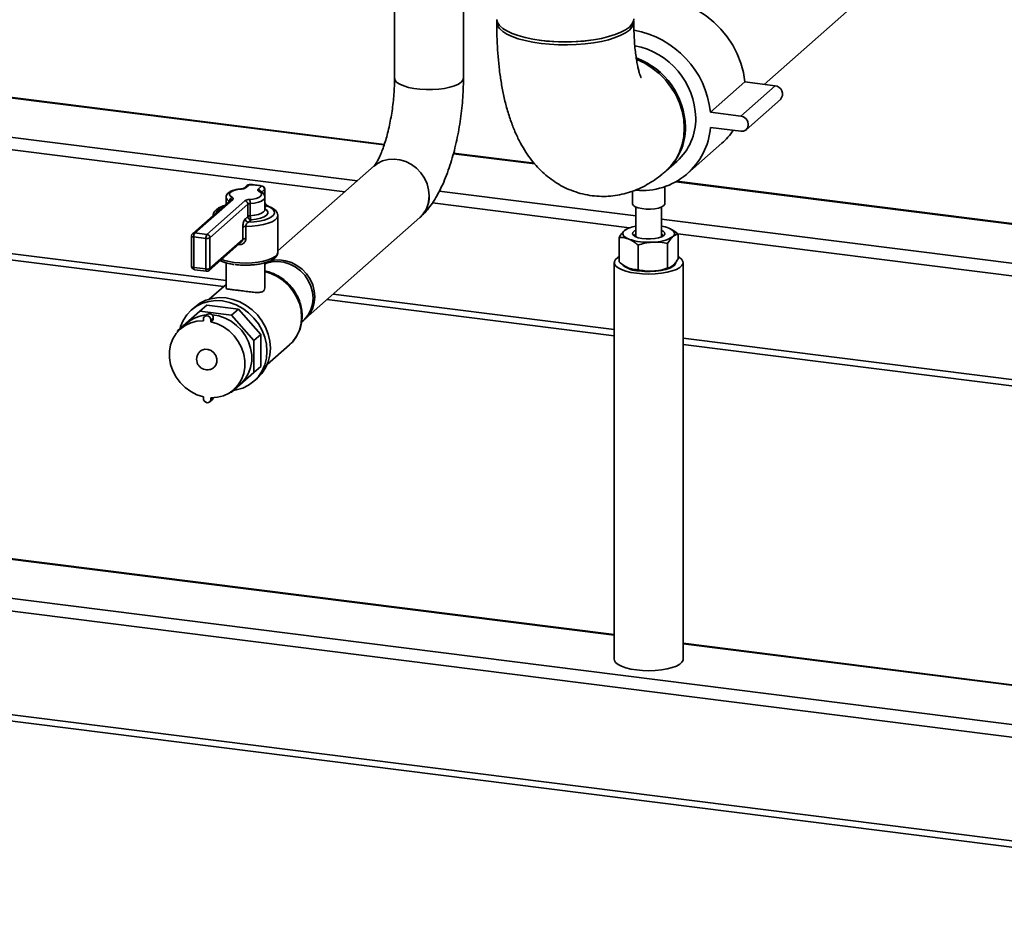
# Paper-space layout 'Blatt1' of a CAD drawing. Units: millimetres. Extents: x 0 to 5940, y 0 to 4200.
# Drawn here: x 4672 to 4926, y 890 to 1123 of the extents above; entities that cross this region are included whole.
import ezdxf

# ---------------------------------------------------------------- set-up
doc = ezdxf.new("R2010")
doc.units = ezdxf.units.MM
doc.header["$LTSCALE"] = 10

psp = doc.layouts.new('Blatt1')

# ---------------------------------------------------------------- linework, layer by layer
at = {"color": 7, "linetype": 'Continuous', "lineweight": 35}
for p, q in [((4768.85, 1170.01), (4768.85, 1108.13)), ((4786.6, 1108.13), (4786.6, 1167.77)), ((4864.07, 1106.51), (4906.71, 1144.12)), ((4850.24, 1099.35), (4859.08, 1107.14)), ((4858.04, 1098.36), (4866.87, 1106.16)), ((4866.87, 1106.16), (4859.08, 1107.14)), ((4652.4, 1105.24), (4766.17, 1090.91)), ((4766.22, 1091.07), (4652.56, 1105.39)), ((4859.41, 1094.84), (4868.25, 1102.63)), ((4858.04, 1098.36), (4850.24, 1099.35)), ((4642.38, 1096.41), (4759.26, 1081.68)), ((4850.24, 1095.42), (4858.04, 1094.44)), ((4641.5, 1093.27), (4756.04, 1078.84)), ((4844.35, 1083.57), (4853.19, 1091.36)), ((4784.01, 1088.66), (4805, 1086.02)), ((4804.85, 1086.2), (4784.05, 1088.82)), ((4838.94, 1084.36), (4841.6, 1086.69)), ((4763.6, 1085.51), (4738.77, 1063.61)), ((4841.33, 1081.44), (5133.17, 1044.67)), ((5133.33, 1044.81), (4841.57, 1081.57)), ((4730.91, 1080.53), (4730.02, 1079.74)), ((4731.46, 1080.69), (4730.57, 1079.9)), ((4733.69, 1079.51), (4734.58, 1080.29)), ((4734.23, 1078.96), (4734.22, 1078.97)), ((4735.36, 1079.41), (4734.59, 1078.73)), ((4735.36, 1077.79), (4735.36, 1079.41)), ((4735.41, 1077.66), (4735.41, 1079.51)), ((4780.38, 1079.02), (4831, 1072.65)), ((4830.16, 1079.03), (4830.16, 1075.78)), ((4838.5, 1075.78), (4838.5, 1080.18)), ((4726.63, 1076.75), (4716.83, 1068.11)), ((4727.18, 1076.91), (4717.38, 1068.27)), ((4720.5, 1067.88), (4730.3, 1076.52)), ((4731.08, 1075.64), (4721.28, 1067)), ((4725.43, 1077.43), (4725.43, 1075.7)), ((4726.31, 1076.47), (4726.31, 1076.48)), ((4731.08, 1072.5), (4731.08, 1075.64)), ((4731.66, 1075.81), (4731.66, 1072.67)), ((4735.43, 1074.28), (4735.43, 1077.43)), ((4778.6, 1076), (4829.42, 1069.6)), ((4735.93, 1075.2), (4735.43, 1074.76)), ((4831, 1074.94), (4831, 1067.28)), ((4837.66, 1067.28), (4837.66, 1074.94)), ((4730.4, 1071.89), (4731.08, 1072.5)), ((4731.86, 1071.61), (4731.18, 1071.01)), ((4738.77, 1063.28), (4738.77, 1072.71)), ((4745.88, 1046.22), (4775.34, 1072.2)), ((4837.66, 1071.81), (5123.15, 1035.84)), ((4717.38, 1068.27), (4720.5, 1067.88)), ((4729.75, 1066.61), (4729.75, 1069.75)), ((4730.52, 1069.93), (4730.52, 1066.79)), ((4829.06, 1069.45), (4828.82, 1069.35)), ((4841.81, 1068.04), (5119.93, 1033)), ((4641.5, 1066.56), (4725.43, 1055.98)), ((4716.55, 1067.49), (4716.55, 1059.63)), ((4720.21, 1066.84), (4717.09, 1067.23)), ((4717.09, 1067.23), (4717.09, 1059.37)), ((4720.21, 1058.98), (4720.21, 1066.84)), ((4721.05, 1058.61), (4729.46, 1066.03)), ((4721.28, 1067), (4721.28, 1059.14)), ((4721.28, 1059.14), (4729.75, 1066.61)), ((4826.73, 1060.78), (4826.73, 1067.12)), ((4837.64, 1067.26), (4837.61, 1067.24)), ((4839.2, 1059.2), (4839.2, 1065.55)), ((4841.93, 1061.6), (4841.93, 1067.95)), ((4641.92, 1064.88), (4724.78, 1054.44)), ((4728.95, 1065.26), (4728.62, 1065.29)), ((4831.61, 1058.79), (4831.61, 1065.13)), ((4725.43, 1060.57), (4725.43, 1054.09)), ((4735.43, 1054.08), (4735.43, 1060.56)), ((4825.45, 1060.63), (4825.45, 958.49)), ((4843.2, 958.49), (4843.2, 1060.63)), ((4717.09, 1059.37), (4720.21, 1058.98)), ((4717.28, 1058.8), (4720.4, 1058.41)), ((4829.17, 1059.22), (4829.06, 1059.27)), ((4831, 1058.7), (4831, 1058.59)), ((4839.6, 1059.27), (4839.84, 1059.37)), ((4725.43, 1055.02), (4721.12, 1051.21)), ((4751.4, 1051.08), (4825.45, 1041.75)), ((4753.02, 1052.51), (4825.45, 1043.38)), ((4718.7, 1048.09), (4712.94, 1043.01)), ((4717.35, 1049.17), (4716.47, 1048.39)), ((4718.7, 1048.09), (4720.47, 1049.65)), ((4726.85, 1047.07), (4718.7, 1048.09)), ((4728.61, 1048.63), (4720.47, 1049.65)), ((4726.85, 1047.07), (4728.61, 1048.63)), ((4734.37, 1042.1), (4728.61, 1048.63)), ((4719.59, 1045.62), (4719.59, 1046.06)), ((4720.46, 1047.24), (4719.88, 1046.72)), ((4722.13, 1046.33), (4721.54, 1045.81)), ((4721.54, 1045.37), (4722.13, 1045.89)), ((4721.54, 1045.37), (4721.54, 1045.81)), ((4722.13, 1045.89), (4722.13, 1046.33)), ((4732.6, 1040.54), (4726.85, 1047.07)), ((4744.93, 1045.38), (4745.44, 1045.83)), ((4712.94, 1043.01), (4712.94, 1042.8)), ((4715.44, 1045.09), (4713.67, 1043.53)), ((4732.6, 1040.54), (4734.37, 1042.1)), ((4732.6, 1032.33), (4732.6, 1040.54)), ((4734.37, 1033.89), (4734.37, 1042.1)), ((4843.2, 1041.15), (5093.43, 1009.62)), ((4718.76, 1037.77), (4718.75, 1037.77)), ((4736, 1034.34), (4741.81, 1039.46)), ((4843.2, 1039.52), (5091.81, 1008.2)), ((4722.37, 1033.67), (4722.37, 1033.67)), ((4732.6, 1032.33), (4734.37, 1033.89)), ((4726.85, 1027.25), (4732.6, 1032.33)), ((4732.62, 1030.07), (4733.5, 1030.85)), ((4727.45, 1027.91), (4729.22, 1029.47)), ((4719.59, 1026.07), (4719.59, 1025.63)), ((4721.25, 1024.73), (4721.84, 1025.25)), ((4721.54, 1025.83), (4721.54, 1025.39)), ((4722.04, 1025.83), (4721.54, 1025.39)), ((4726.64, 1027.28), (4726.85, 1027.25)), ((4825.45, 964.66), (4534.55, 1001.31)), ((4825.45, 964.82), (4534.86, 1001.43)), ((5085.62, 921.78), (4524.53, 992.47)), ((5084.9, 918.63), (4523.65, 989.34)), ((5084.9, 891.91), (4523.65, 962.62)), ((5085.62, 932.04), (4843.2, 962.58)), ((5085.62, 931.88), (4843.2, 962.42)), ((4524.22, 960.92), (5085.47, 890.21))]:
    psp.add_line(p, q, dxfattribs=at)
at = {"color": 7, "linetype": 'Continuous', "lineweight": 35, "flags": 128}
for points in [[(4859.08, 1107.14), (4858.71, 1109.59), (4858.06, 1112.01), (4857.14, 1114.37), (4855.97, 1116.64), (4854.56, 1118.78), (4852.92, 1120.77), (4851.09, 1122.58), (4849.09, 1124.18), (4846.95, 1125.56), (4844.69, 1126.69), (4842.35, 1127.55), (4839.95, 1128.14), (4837.54, 1128.44), (4835.15, 1128.45), (4832.81, 1128.18), (4830.55, 1127.62), (4830.49, 1127.61)], [(4795.16, 1123.19), (4795.39, 1122.42), (4795.91, 1121.67), (4796.72, 1120.95), (4797.81, 1120.27), (4799.15, 1119.64), (4800.73, 1119.08), (4802.51, 1118.59), (4804.47, 1118.18), (4806.58, 1117.86), (4808.79, 1117.64), (4811.07, 1117.51), (4813.38, 1117.49), (4815.68, 1117.56), (4817.93, 1117.73), (4820.09, 1118), (4822.13, 1118.37), (4824.01, 1118.81), (4825.7, 1119.34), (4827.17, 1119.93), (4828.39, 1120.59), (4829.35, 1121.29), (4830.02, 1122.03), (4830.4, 1122.79), (4830.49, 1123.37)], [(4830.45, 1122.98), (4830.48, 1122.77), (4830.4, 1122), (4830.02, 1121.24), (4829.35, 1120.5), (4828.39, 1119.8), (4827.17, 1119.15), (4825.7, 1118.55), (4824.01, 1118.03), (4822.13, 1117.58), (4820.09, 1117.22), (4817.93, 1116.95), (4815.68, 1116.77), (4813.38, 1116.7), (4811.07, 1116.73), (4808.79, 1116.85), (4806.58, 1117.08), (4804.47, 1117.4), (4802.51, 1117.8), (4800.73, 1118.29), (4799.15, 1118.86), (4797.81, 1119.48), (4796.72, 1120.16), (4795.91, 1120.88), (4795.39, 1121.63), (4795.16, 1122.4), (4795.19, 1122.98)], [(4831.2, 1112.91), (4831.24, 1112.9), (4833.29, 1111.94), (4835.23, 1110.73), (4837.02, 1109.29), (4838.65, 1107.65), (4840.07, 1105.83), (4841.28, 1103.87), (4842.23, 1101.8), (4842.93, 1099.65), (4843.35, 1097.46), (4843.49, 1095.26), (4843.35, 1093.11), (4842.93, 1091.02), (4842.23, 1089.05), (4841.28, 1087.21), (4840.07, 1085.55), (4838.65, 1084.1), (4838.61, 1084.06)], [(4768.85, 1108.13), (4768.85, 1108.11), (4769.01, 1107.56), (4769.47, 1107.04), (4770.22, 1106.55), (4771.21, 1106.12), (4772.43, 1105.75), (4773.83, 1105.47), (4775.36, 1105.28), (4776.98, 1105.18), (4778.61, 1105.19), (4780.22, 1105.29), (4781.74, 1105.49), (4783.13, 1105.78), (4784.33, 1106.15), (4785.31, 1106.59), (4786.02, 1107.08)], [(4786.02, 1107.08), (4785.31, 1106.59), (4784.33, 1106.15), (4783.13, 1105.78), (4781.74, 1105.49), (4780.22, 1105.29), (4778.61, 1105.19), (4776.98, 1105.18), (4775.36, 1105.28), (4773.83, 1105.47), (4772.43, 1105.75), (4771.21, 1106.12), (4770.22, 1106.55), (4769.47, 1107.04), (4769.01, 1107.56), (4768.85, 1108.11), (4768.85, 1108.13)], [(4786.02, 1107.08), (4786.46, 1107.61), (4786.6, 1108.13)], [(4786.6, 1108.13), (4786.46, 1107.61), (4786.02, 1107.08)], [(4858.04, 1094.44), (4858.78, 1094.49), (4859.41, 1094.84), (4859.84, 1095.42), (4859.98, 1096.15), (4859.84, 1096.92), (4859.41, 1097.62), (4858.78, 1098.12), (4858.04, 1098.36)], [(4777.77, 1077.81), (4777.63, 1079.36), (4777.21, 1080.9), (4776.53, 1082.37), (4775.61, 1083.72), (4774.48, 1084.9), (4773.17, 1085.88), (4771.74, 1086.62), (4770.24, 1087.09), (4768.71, 1087.28), (4767.2, 1087.19), (4765.77, 1086.81), (4764.47, 1086.16), (4763.55, 1085.46)], [(4775.34, 1072.2), (4775.61, 1072.45), (4776.53, 1073.56), (4777.21, 1074.86), (4777.63, 1076.29), (4777.77, 1077.81), (4777.63, 1079.36), (4777.21, 1080.9), (4776.53, 1082.37), (4775.61, 1083.72), (4774.48, 1084.9), (4773.17, 1085.88), (4771.74, 1086.62), (4770.24, 1087.09), (4768.71, 1087.28), (4767.2, 1087.19), (4765.77, 1086.81), (4764.47, 1086.16), (4763.6, 1085.51)], [(4731.46, 1080.69), (4731.48, 1080.73), (4731.5, 1080.73)], [(4729.42, 1079.56), (4728.48, 1079.44), (4727.66, 1079.25), (4727, 1079), (4726.54, 1078.7), (4726.3, 1078.38), (4726.3, 1078.04), (4726.54, 1077.72), (4727, 1077.43)], [(4729.35, 1079.6), (4729.38, 1079.6), (4729.42, 1079.56)], [(4731.45, 1076.86), (4732.39, 1076.98), (4733.21, 1077.17), (4733.87, 1077.42), (4734.33, 1077.72), (4734.57, 1078.04), (4734.57, 1078.38), (4734.33, 1078.7), (4733.87, 1079)], [(4733.69, 1079.51), (4733.63, 1079.44), (4733.59, 1079.38), (4733.58, 1079.31), (4733.59, 1079.24), (4733.63, 1079.18), (4733.69, 1079.11), (4733.77, 1079.05), (4733.87, 1079)], [(4727.18, 1076.91), (4727.24, 1076.98), (4727.28, 1077.04), (4727.29, 1077.11), (4727.28, 1077.18), (4727.24, 1077.24), (4727.18, 1077.31), (4727.1, 1077.37), (4727, 1077.43)], [(4735.43, 1077.42), (4735.4, 1077.22), (4735.11, 1076.84), (4734.56, 1076.48), (4733.76, 1076.18), (4732.78, 1075.95), (4731.66, 1075.81)], [(4838.23, 1075.29), (4837.69, 1074.95), (4836.89, 1074.68), (4835.91, 1074.49), (4834.81, 1074.4), (4833.68, 1074.41), (4832.59, 1074.52), (4831.64, 1074.72), (4830.88, 1075), (4830.38, 1075.34), (4830.17, 1075.71), (4830.16, 1075.78)], [(4838.5, 1075.78), (4838.48, 1075.66), (4838.23, 1075.29)], [(4731.18, 1071.01), (4732.66, 1071.11), (4734.05, 1071.31), (4735.29, 1071.59), (4736.34, 1071.96), (4737.15, 1072.38), (4737.68, 1072.85), (4737.92, 1073.35), (4737.86, 1073.85), (4737.49, 1074.34), (4736.84, 1074.8), (4735.93, 1075.2)], [(4731.66, 1072.67), (4732.78, 1072.81), (4733.76, 1073.04), (4734.56, 1073.34), (4735.11, 1073.69), (4735.4, 1074.08), (4735.43, 1074.28)], [(4735.43, 1074.5), (4735.89, 1074.18), (4736.23, 1073.73), (4736.23, 1073.26), (4735.89, 1072.81), (4735.24, 1072.4), (4734.32, 1072.05), (4733.17, 1071.78), (4731.86, 1071.61)], [(4738.77, 1072.71), (4738.77, 1072.65), (4738.58, 1072.12), (4738.09, 1071.62), (4737.32, 1071.15), (4736.3, 1070.74), (4735.06, 1070.4), (4733.65, 1070.15), (4732.12, 1069.99), (4730.52, 1069.93)], [(4828.09, 1068.88), (4827.84, 1068.6), (4827.7, 1068.31), (4827.67, 1068.02), (4827.75, 1067.73), (4827.95, 1067.45), (4828.25, 1067.18), (4828.66, 1066.92), (4829.17, 1066.69)], [(4831, 1068.93), (4830.67, 1068.76), (4830.27, 1068.4), (4830.17, 1068.03), (4830.38, 1067.65), (4830.88, 1067.31), (4831.64, 1067.03), (4832.59, 1066.83), (4833.68, 1066.72), (4834.81, 1066.71), (4835.91, 1066.81), (4836.89, 1067), (4837.69, 1067.27), (4838.23, 1067.6), (4838.23, 1067.6)], [(4831.05, 1067.24), (4830.8, 1067.58), (4830.87, 1067.93), (4831, 1068.08)], [(4837.66, 1068.08), (4837.77, 1067.96), (4837.86, 1067.61), (4837.64, 1067.26)], [(4838.23, 1067.6), (4838.48, 1067.97), (4838.43, 1068.35), (4838.07, 1068.71), (4837.66, 1068.93)], [(4840.57, 1067.31), (4840.82, 1067.59), (4840.96, 1067.87), (4840.99, 1068.16), (4840.91, 1068.45), (4840.71, 1068.74), (4840.41, 1069.01), (4840, 1069.26), (4839.49, 1069.5)], [(4716.55, 1067.49), (4716.55, 1067.48), (4716.57, 1067.43), (4716.63, 1067.37), (4716.71, 1067.33), (4716.81, 1067.29), (4716.94, 1067.25), (4717.09, 1067.23)], [(4727.49, 1060.68), (4729.02, 1060.55), (4730.6, 1060.51), (4732.17, 1060.57), (4733.68, 1060.72), (4735.08, 1060.98), (4736.3, 1061.31), (4737.32, 1061.72), (4738.08, 1062.18), (4738.57, 1062.68), (4738.76, 1063.2), (4738.77, 1063.28)], [(4745.66, 1046.03), (4746.14, 1046.46), (4747.07, 1047.58), (4747.75, 1048.87), (4748.17, 1050.31), (4748.31, 1051.83), (4748.17, 1053.38), (4747.75, 1054.92), (4747.07, 1056.39), (4746.14, 1057.74), (4745.01, 1058.92), (4743.71, 1059.9), (4742.28, 1060.63), (4740.78, 1061.11), (4739.24, 1061.3), (4737.74, 1061.21), (4736.31, 1060.83), (4735.43, 1060.43)], [(4735.43, 1060.26), (4735.87, 1060.44), (4737.3, 1060.82), (4738.8, 1060.91), (4740.33, 1060.72), (4741.84, 1060.24), (4743.27, 1059.51), (4744.57, 1058.53), (4745.7, 1057.35), (4746.63, 1056), (4747.31, 1054.53), (4747.73, 1052.99), (4747.87, 1051.44), (4747.73, 1049.92), (4747.31, 1048.48), (4746.63, 1047.19), (4745.7, 1046.07), (4745.44, 1045.83)], [(4831.19, 1057.86), (4829.72, 1058.1), (4828.4, 1058.43), (4827.29, 1058.83), (4826.42, 1059.29), (4825.81, 1059.8), (4825.5, 1060.33), (4825.49, 1060.88), (4825.77, 1061.42), (4826.35, 1061.93), (4826.73, 1062.16)], [(4841.93, 1062.16), (4842.24, 1061.97), (4842.85, 1061.46), (4843.16, 1060.93), (4843.17, 1060.38), (4842.89, 1059.84), (4842.31, 1059.33), (4841.46, 1058.87), (4840.36, 1058.46), (4839.06, 1058.13), (4837.6, 1057.88), (4836.03, 1057.73), (4834.4, 1057.67), (4832.77, 1057.72), (4831.19, 1057.86)], [(4841.29, 1060.63), (4841.28, 1060.52), (4841.06, 1060.04), (4840.55, 1059.59), (4839.76, 1059.18), (4838.74, 1058.83), (4837.52, 1058.57), (4836.17, 1058.39), (4834.73, 1058.31), (4833.28, 1058.34), (4831.87, 1058.46)], [(4716.55, 1059.63), (4716.55, 1059.62), (4716.57, 1059.57), (4716.63, 1059.52), (4716.71, 1059.47), (4716.81, 1059.43), (4716.94, 1059.4), (4717.09, 1059.37)], [(4717.28, 1058.8), (4717.27, 1058.81), (4717.22, 1058.83), (4717.18, 1058.89), (4717.14, 1058.98), (4717.11, 1059.09), (4717.1, 1059.22), (4717.09, 1059.37)], [(4720.4, 1058.41), (4720.39, 1058.41), (4720.34, 1058.44), (4720.29, 1058.5), (4720.26, 1058.59), (4720.23, 1058.7), (4720.21, 1058.83), (4720.21, 1058.98)], [(4741.81, 1039.46), (4742.67, 1040.34), (4743.62, 1041.68), (4744.32, 1043.2), (4744.75, 1044.84), (4744.89, 1046.57), (4744.75, 1048.33), (4744.32, 1050.09), (4743.62, 1051.78), (4742.67, 1053.37), (4741.5, 1054.8), (4740.12, 1056.05), (4738.6, 1057.08), (4736.95, 1057.85), (4735.43, 1058.31)], [(4713.48, 1043.49), (4713.68, 1044.16), (4714.37, 1045.74), (4715.3, 1047.16), (4716.47, 1048.39), (4717.83, 1049.39), (4719.36, 1050.14), (4721.01, 1050.62), (4722.76, 1050.82), (4724.54, 1050.74), (4726.33, 1050.37), (4728.07, 1049.73), (4729.73, 1048.83), (4731.25, 1047.7), (4732.62, 1046.35), (4733.78, 1044.83), (4734.72, 1043.17), (4735.4, 1041.42), (4735.82, 1039.61), (4735.96, 1037.79), (4735.82, 1036.01), (4735.4, 1034.3), (4734.72, 1032.72), (4733.78, 1031.3), (4732.62, 1030.07), (4731.25, 1029.07), (4729.73, 1028.32), (4728.07, 1027.84), (4727.38, 1027.72)], [(4717.35, 1049.17), (4718.71, 1050.17), (4720.24, 1050.92), (4721.9, 1051.4), (4723.64, 1051.6), (4725.43, 1051.52), (4727.21, 1051.15), (4728.95, 1050.51), (4730.61, 1049.61), (4732.14, 1048.48), (4733.5, 1047.13), (4734.66, 1045.61), (4735.6, 1043.95), (4736.29, 1042.2), (4736.71, 1040.39), (4736.85, 1038.57), (4736.71, 1036.79), (4736.29, 1035.08), (4735.6, 1033.5), (4734.66, 1032.08), (4733.5, 1030.85), (4733.5, 1030.85)], [(4719.59, 1026.07), (4717.94, 1026.6), (4716.36, 1027.39), (4714.91, 1028.44), (4713.63, 1029.7), (4712.55, 1031.14), (4711.72, 1032.72), (4711.15, 1034.39), (4710.86, 1036.1), (4710.86, 1037.79), (4711.15, 1039.43), (4711.72, 1040.95), (4712.55, 1042.32), (4713.63, 1043.49), (4714.91, 1044.43), (4716.36, 1045.11), (4717.94, 1045.51), (4719.59, 1045.62)], [(4721.54, 1045.81), (4721.46, 1046.2), (4721.25, 1046.54), (4720.94, 1046.8), (4720.56, 1046.92), (4720.19, 1046.89), (4719.88, 1046.72), (4719.66, 1046.43), (4719.59, 1046.06)], [(4721.54, 1045.37), (4723.19, 1044.85), (4724.77, 1044.05), (4726.22, 1043.01), (4727.5, 1041.75), (4728.58, 1040.3), (4729.41, 1038.72), (4729.98, 1037.06), (4730.27, 1035.35), (4730.27, 1033.65), (4729.98, 1032.02), (4729.41, 1030.49), (4728.58, 1029.12), (4727.5, 1027.95), (4726.22, 1027.01), (4724.77, 1026.33), (4723.19, 1025.93), (4721.54, 1025.83)], [(4721.75, 1047.16), (4721.92, 1047.15), (4723.57, 1046.87), (4725.19, 1046.31), (4726.72, 1045.5), (4728.13, 1044.45), (4729.37, 1043.19), (4730.41, 1041.76), (4731.21, 1040.21), (4731.76, 1038.57), (4732.04, 1036.89), (4732.04, 1035.23), (4731.76, 1033.62), (4731.21, 1032.12), (4730.41, 1030.76), (4729.37, 1029.6), (4729.22, 1029.47)], [(4718.75, 1037.77), (4719.16, 1038.05), (4719.93, 1038.3), (4720.77, 1038.26), (4721.59, 1037.95), (4722.29, 1037.4), (4722.81, 1036.66), (4723.08, 1035.83), (4723.08, 1034.98), (4722.81, 1034.21), (4722.37, 1033.67)], [(4718.76, 1037.77), (4719.17, 1038.06), (4719.94, 1038.3), (4720.78, 1038.26), (4721.59, 1037.95), (4722.3, 1037.4), (4722.81, 1036.67), (4723.09, 1035.83), (4723.09, 1034.98), (4722.81, 1034.21), (4722.37, 1033.67)], [(4719.59, 1025.63), (4719.66, 1025.25), (4719.88, 1024.9), (4720.19, 1024.65), (4720.56, 1024.53), (4720.94, 1024.55), (4721.25, 1024.73), (4721.46, 1025.02), (4721.54, 1025.39)], [(4721.84, 1025.25), (4722.05, 1025.54), (4722.13, 1025.83)], [(4831.19, 955.72), (4829.72, 955.96), (4828.4, 956.29), (4827.29, 956.69), (4826.42, 957.15), (4825.81, 957.66), (4825.5, 958.19), (4825.45, 958.49)], [(4843.2, 958.49), (4843.17, 958.24), (4842.89, 957.71), (4842.31, 957.19), (4841.46, 956.73), (4840.36, 956.32), (4839.06, 955.99), (4837.6, 955.74), (4836.03, 955.59), (4834.4, 955.53), (4832.77, 955.58), (4831.19, 955.72)]]:
    psp.add_lwpolyline(points, dxfattribs=at)
at = {"color": 7, "linetype": 'Continuous', "lineweight": 35}
for centre, radius, start, end in [((4826.44, 1096.87), 23.92, 5.9479, 80.1721), ((4812.82, 1161.33), 43.92, 261.4735, 278.5265), ((4827.11, 1097.49), 19.33, 1.1058, 79.1348), ((4824.37, 1095.11), 19.42, 1.2313, 69.608), ((4866.69, 1104.05), 2.11, 317.6817, 85.0029), ((4831.7, 1097.62), 14.74, 312.1806, 0.9551), ((4832.63, 1096.85), 17.67, 264.9423, 355.3671), ((4829.06, 1095.27), 14.73, 311.3832, 0.9659), ((4841.86, 1104.2), 17.12, 311.4435, 326.2292), ((4731.46, 1079.9), 0.833, 87.3635, 131.4096), ((4729.39, 1081.75), 2.19, 270.6675, 302.4364), ((4730.47, 1079.21), 0.696, 81.8704, 128.6886), ((4731.36, 1080), 0.695, 81.8416, 130.6612), ((4730.7, 1062.1), 18.6, 77.9727, 87.6658), ((4733.55, 1078.6), 0.916, 15.105, 81.5717), ((4734, 1078.47), 0.546, 64.7636, 103.9079), ((4734.71, 1080.07), 0.26, 78.3418, 119.3741), ((4734.45, 1079.39), 0.91, 1.0587, 81.7605), ((4734.58, 1079.51), 0.833, 0, 77.5379), ((4735.29, 1079.51), 0.127, 305.1395, 357.4126), ((4726.6, 1077.63), 1.18, 189.6684, 255.9161), ((4727.29, 1076.49), 0.975, 107.1524, 180.6692), ((4727.08, 1076.23), 0.695, 81.8416, 130.6612), ((4731.48, 1074.67), 2.19, 90.6675, 122.4364), ((4730.17, 1075.62), 0.91, 1.0587, 81.7605), ((4731.67, 1074.71), 1.1, 90.6675, 122.4364), ((4729.41, 1075.92), 2.25, 357.0914, 24.7591), ((4770.39, 1077.68), 7.39, 312.479, 1.0235), ((4725.19, 1072.84), 2.35, 99.0741, 163.7451), ((4736.07, 1074.79), 0.436, 70.9464, 108.582), ((4731.31, 1071.91), 0.91, 181.0587, 261.7605), ((4731.67, 1071.57), 1.1, 90.6675, 122.4364), ((4731.99, 1072.51), 0.91, 181.0587, 261.7605), ((4733.9, 1072.55), 2.25, 177.0914, 204.7591), ((4717.38, 1067.49), 0.833, 131.4096, 180), ((4717.29, 1067.59), 0.695, 81.8416, 130.6612), ((4718.73, 1067.33), 1.64, 144.9309, 183.5931), ((4730.43, 1068.6), 1.34, 85.9022, 120.3329), ((4831.96, 1063.3), 6.78, 98.1307, 124.7119), ((4835.88, 1060.23), 9.95, 68.7126, 79.6619), ((4721.85, 1066.94), 1.64, 144.9309, 183.5931), ((4720.52, 1068.45), 1.64, 259.2261, 297.8883), ((4720.37, 1066.98), 0.91, 1.0587, 81.7605), ((4726.09, 1065.29), 2.87, 359.5251, 5.6306), ((4730.43, 1065.46), 1.34, 85.9022, 120.3329), ((4834.19, 1081.39), 15.54, 251.1486, 274.4899), ((4835.59, 1075.38), 9.48, 268.879, 301.6372), ((4729.07, 1075.11), 14.51, 250.5756, 263.7549), ((4717.38, 1059.63), 0.833, 180, 262.8192), ((4720.52, 1060.59), 1.64, 259.2261, 297.8883), ((4720.5, 1059.24), 0.833, 262.8192, 311.4096), ((4720.59, 1059.13), 0.695, 312.158, 0.9777), ((4831.91, 1065.16), 6.7, 230.4059, 269.6946), ((4834.19, 1073.92), 15.54, 251.1486, 274.4899), ((4835.06, 1071.18), 12.75, 271.5685, 290.8801), ((4721.01, 1038.69), 8.48, 94.3366, 130.9703), ((4721.07, 1046.37), 1.06, 357.8164, 125.1376)]:
    psp.add_arc(centre, radius, start, end, dxfattribs=at)
for points, knots in [([(4795.16, 1122.59), (4795.16, 1121.96), (4795.17, 1120.12), (4795.27, 1117.13), (4795.5, 1113.62), (4795.85, 1110.17), (4796.35, 1106.77), (4796.99, 1103.41), (4797.82, 1100.09), (4798.82, 1096.94), (4799.97, 1094.03), (4801.23, 1091.45), (4802.6, 1089.13), (4804.07, 1087.06), (4805.66, 1085.19), (4807.36, 1083.53), (4809.18, 1082.05), (4811.11, 1080.78), (4813.22, 1079.67), (4815.49, 1078.77), (4817.89, 1078.11), (4820.32, 1077.73), (4822.73, 1077.63), (4825.1, 1077.78), (4827.42, 1078.17), (4829.67, 1078.79), (4831.84, 1079.63), (4833.92, 1080.68), (4835.92, 1081.92), (4837.48, 1083.09), (4838.36, 1083.85), (4838.65, 1084.1)], [0, 0, 0, 0, 0.021746, 0.063413, 0.105521, 0.148317, 0.192008, 0.236841, 0.283076, 0.330845, 0.374253, 0.414893, 0.452568, 0.487749, 0.521012, 0.552852, 0.58366, 0.613731, 0.643288, 0.67552, 0.707041, 0.737941, 0.768392, 0.79853, 0.828521, 0.858558, 0.88886, 0.919685, 0.951351, 0.984253, 1, 1, 1, 1]), ([(4832.37, 1108.21), (4832.38, 1108.21), (4832.38, 1108.19), (4832.28, 1108.41), (4832.11, 1108.87), (4831.88, 1109.59), (4831.63, 1110.55), (4831.36, 1111.78), (4831.11, 1113.25), (4830.88, 1114.97), (4830.69, 1116.91), (4830.56, 1119.05), (4830.5, 1120.97), (4830.49, 1122.18), (4830.49, 1122.59)], [0, 0, 0, 0, 0.0393742, 0.115349, 0.193894, 0.2757336, 0.3612788, 0.4506593, 0.5437746, 0.6403577, 0.7400384, 0.8423979, 0.9470088, 1, 1, 1, 1]), ([(4768.85, 1108.13), (4768.85, 1107.78), (4768.84, 1106.76), (4768.77, 1105.02), (4768.61, 1102.89), (4768.36, 1100.73), (4768.04, 1098.58), (4767.65, 1096.48), (4767.2, 1094.46), (4766.7, 1092.58), (4766.16, 1090.85), (4765.61, 1089.32), (4765.06, 1088.02), (4764.54, 1086.97), (4764.11, 1086.22), (4763.79, 1085.75), (4763.59, 1085.5), (4763.58, 1085.49), (4763.57, 1085.49)], [0, 0, 0, 0, 0.037024, 0.107187, 0.177896, 0.249051, 0.320381, 0.39158, 0.462356, 0.532428, 0.60148, 0.669153, 0.735041, 0.798714, 0.859779, 0.91191, 0.961516, 1, 1, 1, 1]), ([(4775.34, 1072.2), (4775.67, 1072.5), (4776.48, 1073.26), (4777.67, 1074.64), (4778.94, 1076.42), (4780.14, 1078.46), (4781.25, 1080.72), (4782.25, 1083.12), (4783.14, 1085.62), (4783.91, 1088.19), (4784.59, 1090.83), (4785.17, 1093.52), (4785.65, 1096.25), (4786.04, 1099), (4786.33, 1101.76), (4786.52, 1104.51), (4786.59, 1106.63), (4786.6, 1107.82), (4786.6, 1108.13)], [0, 0, 0, 0, 0.040826, 0.102495, 0.169083, 0.240858, 0.313663, 0.384644, 0.453638, 0.521077, 0.587406, 0.652981, 0.718078, 0.78292, 0.847703, 0.912578, 0.977713, 1, 1, 1, 1]), ([(4734.76, 1080.32), (4734.54, 1080.37), (4733.9, 1080.5), (4732.81, 1080.65), (4731.91, 1080.71), (4731.5, 1080.73)], [0, 0, 0, 0, 0.21966, 0.640033, 1, 1, 1, 1]), ([(4729.35, 1079.6), (4729.16, 1079.58), (4728.61, 1079.53), (4727.75, 1079.37), (4726.86, 1079.09), (4726.18, 1078.74), (4725.72, 1078.3), (4725.45, 1077.84), (4725.46, 1077.54), (4725.46, 1077.43)], [0, 0, 0, 0, 0.0932293, 0.2726682, 0.4559409, 0.6480779, 0.7967475, 0.9264592, 1, 1, 1, 1]), ([(4730.03, 1079.75), (4730.03, 1079.75), (4730.04, 1079.76), (4730, 1079.73), (4729.88, 1079.69), (4729.66, 1079.64), (4729.45, 1079.61), (4729.35, 1079.6)], [0, 0, 0, 0, 0.038022, 0.2182226, 0.4309522, 0.6974305, 1, 1, 1, 1]), ([(4735.41, 1077.42), (4735.41, 1077.5), (4735.44, 1077.76), (4735.22, 1078.19), (4734.84, 1078.63), (4734.45, 1078.84), (4734.23, 1078.96)], [0, 0, 0, 0, 0.1109, 0.37847, 0.646207, 1, 1, 1, 1]), ([(4736.21, 1075.2), (4736.21, 1075.2), (4736.16, 1075.21), (4736.01, 1075.29), (4735.78, 1075.48), (4735.6, 1075.73), (4735.48, 1075.97), (4735.45, 1076.12), (4735.43, 1076.19)], [0, 0, 0, 0, 0.011702, 0.278578, 0.498537, 0.693328, 0.868409, 1, 1, 1, 1]), ([(4735.43, 1075.89), (4735.45, 1075.84), (4735.5, 1075.7), (4735.63, 1075.49), (4735.79, 1075.31), (4735.88, 1075.23), (4735.93, 1075.2)], [0, 0, 0, 0, 0.14658, 0.417913, 0.71388, 1, 1, 1, 1]), ([(4724.99, 1075.31), (4724.64, 1075.19), (4723.93, 1074.93), (4723.12, 1074.46), (4722.54, 1073.93), (4722.17, 1073.35), (4722.13, 1072.92), (4722.11, 1072.72)], [0, 0, 0, 0, 0.22219, 0.455243, 0.662278, 0.839651, 1, 1, 1, 1]), ([(4735.43, 1074.25), (4735.44, 1074.24), (4735.45, 1074.22), (4735.44, 1074.26), (4735.44, 1074.29)], [0, 0, 0, 0, 0.278816, 1, 1, 1, 1]), ([(4738.73, 1072.67), (4738.74, 1072.82), (4738.75, 1073.19), (4738.47, 1073.73), (4738.01, 1074.25), (4737.34, 1074.72), (4736.69, 1075.02), (4736.28, 1075.17), (4736.21, 1075.2)], [0, 0, 0, 0, 0.12284, 0.306185, 0.49726, 0.717269, 0.951389, 1, 1, 1, 1]), ([(4730.4, 1071.89), (4730.33, 1071.82), (4730.2, 1071.68), (4730.02, 1071.29), (4729.87, 1070.81), (4729.77, 1070.27), (4729.76, 1069.93), (4729.75, 1069.75)], [0, 0, 0, 0, 0.2022858, 0.4137948, 0.6123802, 0.806103, 1, 1, 1, 1]), ([(4730.52, 1069.93), (4730.53, 1070.02), (4730.54, 1070.2), (4730.64, 1070.47), (4730.78, 1070.71), (4730.96, 1070.9), (4731.11, 1070.97), (4731.18, 1071.01)], [0, 0, 0, 0, 0.175505, 0.356691, 0.552734, 0.775018, 1, 1, 1, 1]), ([(4826.73, 1067.12), (4826.85, 1067.3), (4827.29, 1068.02), (4827.75, 1068.51), (4828.09, 1068.88)], [0, 0, 0, 0, 0.257551, 1, 1, 1, 1]), ([(4828.09, 1068.88), (4828.22, 1068.99), (4828.46, 1069.19), (4828.69, 1069.25), (4828.81, 1069.28)], [0, 0, 0, 0, 0.51559, 1, 1, 1, 1]), ([(4839.6, 1069.45), (4839.62, 1069.44), (4840.02, 1069.27), (4840.81, 1068.83), (4841.55, 1068.24), (4841.93, 1067.95)], [0, 0, 0, 0, 0.025561, 0.508316, 1, 1, 1, 1]), ([(4728.95, 1065.26), (4729.09, 1065.27), (4729.4, 1065.28), (4729.85, 1065.48), (4730.22, 1065.84), (4730.48, 1066.29), (4730.51, 1066.62), (4730.52, 1066.79)], [0, 0, 0, 0, 0.160565, 0.374165, 0.582525, 0.789208, 1, 1, 1, 1]), ([(4729.75, 1066.61), (4729.74, 1066.53), (4729.72, 1066.35), (4729.6, 1066.15), (4729.49, 1066.06), (4729.46, 1066.04)], [0, 0, 0, 0, 0.395504, 0.80404, 1, 1, 1, 1]), ([(4829.17, 1066.69), (4829.11, 1066.71), (4828.68, 1066.88), (4827.85, 1067.1), (4827.11, 1067.11), (4826.73, 1067.12)], [0, 0, 0, 0, 0.070086, 0.530782, 1, 1, 1, 1]), ([(4831.61, 1065.13), (4831.21, 1065.45), (4830.41, 1066.09), (4829.59, 1066.49), (4829.17, 1066.69)], [0, 0, 0, 0, 0.495458, 1, 1, 1, 1]), ([(4835.41, 1065.9), (4835.32, 1065.89), (4834.63, 1065.85), (4833.35, 1065.66), (4832.19, 1065.31), (4831.61, 1065.13)], [0, 0, 0, 0, 0.070086, 0.530782, 1, 1, 1, 1]), ([(4839.2, 1065.55), (4838.59, 1065.67), (4837.34, 1065.92), (4836.06, 1065.91), (4835.41, 1065.9)], [0, 0, 0, 0, 0.495458, 1, 1, 1, 1]), ([(4839.2, 1065.55), (4839.32, 1065.73), (4839.76, 1066.45), (4840.22, 1066.94), (4840.57, 1067.31)], [0, 0, 0, 0, 0.257551, 1, 1, 1, 1]), ([(4840.57, 1067.31), (4840.69, 1067.41), (4841.15, 1067.78), (4841.6, 1067.88), (4841.93, 1067.95)], [0, 0, 0, 0, 0.268634, 1, 1, 1, 1]), ([(4731.92, 1060.01), (4732.19, 1060.02), (4732.94, 1060.07), (4734.1, 1060.24), (4735.36, 1060.51), (4736.47, 1060.87), (4737.42, 1061.32), (4738.12, 1061.83), (4738.56, 1062.41), (4738.78, 1062.91), (4738.75, 1063.19), (4738.74, 1063.26)], [0, 0, 0, 0, 0.07436, 0.206894, 0.340243, 0.475127, 0.612757, 0.754975, 0.866821, 0.9679, 1, 1, 1, 1]), ([(4723.91, 1061.13), (4724.13, 1061.02), (4724.66, 1060.77), (4725.72, 1060.46), (4726.74, 1060.25), (4727.38, 1060.16), (4727.56, 1060.13)], [0, 0, 0, 0, 0.230668, 0.557319, 0.877443, 1, 1, 1, 1]), ([(4829.17, 1059.22), (4829.11, 1059.25), (4828.68, 1059.43), (4827.85, 1059.89), (4827.11, 1060.48), (4826.73, 1060.78)], [0, 0, 0, 0, 0.070086, 0.530782, 1, 1, 1, 1]), ([(4840.57, 1059.84), (4840.69, 1059.96), (4841.15, 1060.4), (4841.6, 1061.1), (4841.93, 1061.6)], [0, 0, 0, 0, 0.268634, 1, 1, 1, 1]), ([(4727.8, 1060.1), (4728, 1060.08), (4728.66, 1060.01), (4729.84, 1059.95), (4731.04, 1059.94), (4731.72, 1059.99), (4731.92, 1060.01)], [0, 0, 0, 0, 0.1526, 0.500472, 0.847924, 1, 1, 1, 1]), ([(4741.64, 1039.36), (4741.85, 1039.53), (4742.46, 1040.02), (4743.28, 1041.05), (4744.09, 1042.4), (4744.66, 1043.88), (4744.99, 1045.46), (4745.07, 1047.09), (4744.91, 1048.74), (4744.5, 1050.38), (4743.85, 1051.96), (4742.98, 1053.45), (4741.9, 1054.81), (4740.64, 1056.01), (4739.23, 1057.02), (4737.71, 1057.8), (4736.42, 1058.29), (4735.65, 1058.42), (4735.43, 1058.45)], [0, 0, 0, 0, 0.0337827, 0.0997205, 0.1656008, 0.2315812, 0.2977934, 0.3643159, 0.4311703, 0.4983326, 0.5657538, 0.6333789, 0.7011587, 0.7690531, 0.8370191, 0.9050107, 0.9729706, 1, 1, 1, 1]), ([(4831.61, 1058.79), (4831.21, 1058.79), (4830.41, 1058.8), (4829.59, 1059.08), (4829.17, 1059.22)], [0, 0, 0, 0, 0.495458, 1, 1, 1, 1]), ([(4835.41, 1058.44), (4835.32, 1058.43), (4834.63, 1058.4), (4833.35, 1058.45), (4832.19, 1058.68), (4831.61, 1058.79)], [0, 0, 0, 0, 0.070086, 0.530782, 1, 1, 1, 1]), ([(4839.2, 1059.2), (4838.59, 1059.01), (4837.34, 1058.63), (4836.06, 1058.5), (4835.41, 1058.44)], [0, 0, 0, 0, 0.495458, 1, 1, 1, 1]), ([(4839.2, 1059.2), (4839.32, 1059.22), (4839.76, 1059.28), (4840.22, 1059.6), (4840.57, 1059.84)], [0, 0, 0, 0, 0.257551, 1, 1, 1, 1]), ([(4725.49, 1054.09), (4725.48, 1054.05), (4725.43, 1053.9), (4725.87, 1053.8), (4726.8, 1053.68), (4727.88, 1053.57), (4728.54, 1053.49), (4728.67, 1053.47)], [0, 0, 0, 0, 0.101756, 0.364973, 0.651148, 0.933554, 1, 1, 1, 1]), ([(4728.67, 1053.47), (4729.18, 1053.41), (4730.22, 1053.27), (4731.83, 1053.04), (4733.33, 1052.89), (4734.55, 1052.97), (4735.31, 1053.38), (4735.39, 1053.86), (4735.42, 1054.08)], [0, 0, 0, 0, 0.163701, 0.327084, 0.498803, 0.680288, 0.852061, 1, 1, 1, 1]), ([(4718.75, 1037.77), (4718.56, 1037.56), (4718.18, 1037.16), (4717.89, 1036.43), (4717.86, 1035.96), (4717.84, 1035.75)], [0, 0, 0, 0, 0.368809, 0.724829, 1, 1, 1, 1]), ([(4717.84, 1035.75), (4717.87, 1035.48), (4717.91, 1034.93), (4718.28, 1034.19), (4718.86, 1033.56), (4719.6, 1033.14), (4720.41, 1032.96), (4721.21, 1033.04), (4721.89, 1033.28), (4722.22, 1033.58), (4722.35, 1033.69)], [0, 0, 0, 0, 0.1300438, 0.2593101, 0.393355, 0.5334843, 0.6617443, 0.7895622, 0.9172897, 1, 1, 1, 1])]:
    psp.add_open_spline(points, degree=3, knots=knots, dxfattribs=at)

doc.saveas('drawing.dxf')
